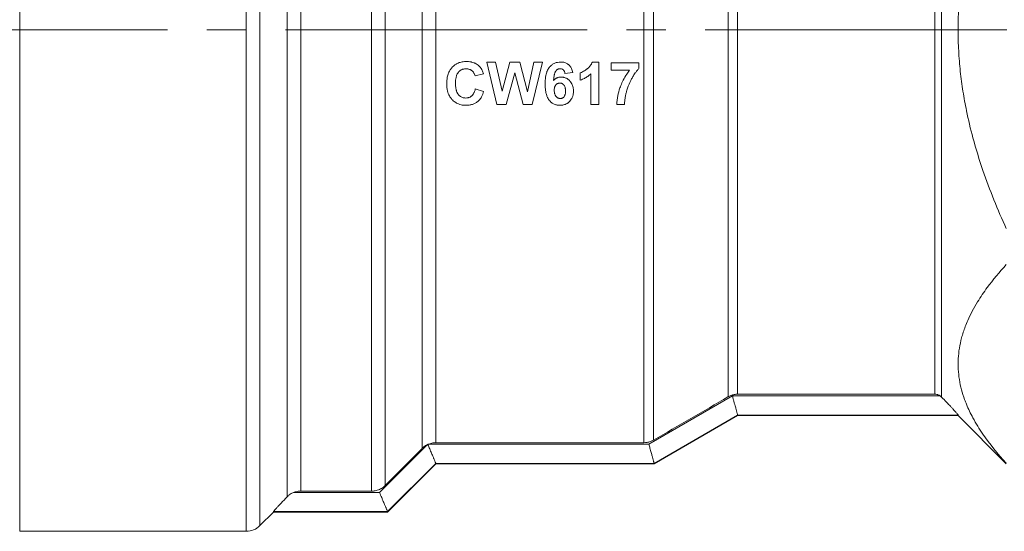
# Model space of a CAD drawing. Units: millimetres. Extents: x 0 to 21648, y -7 to 14850.
# Drawn here: x 9491 to 9528, y 12430 to 12450 of the extents above; entities that cross this region are included whole.
import ezdxf

# ---------------------------------------------------------------- set-up
doc = ezdxf.new("R2010")
doc.units = ezdxf.units.MM
doc.linetypes.add('K5LT_AXLED', pattern=[16, 11.5, -1.5, 1.5, -1.5])
doc.linetypes.add('K5LT_THIN', pattern=[0])
for name, color, linetype, true_color in [('OSI', 2, 'Continuous', 0xffff00), ('R', 1, 'Continuous', 0xff0000), ('WELDING', 7, 'Continuous', 0xffffff)]:
    doc.layers.add(name, color=color, linetype=linetype, true_color=true_color)

msp = doc.modelspace()

# ---------------------------------------------------------------- linework, layer by layer
at = {"layer": 'OSI', "color": 30, "linetype": 'K5LT_AXLED', "lineweight": 13, "true_color": 0xff8000}
msp.add_line((9452.861, 12449.205), (9642.861, 12449.205), dxfattribs=at)
at = {"layer": 'R', "color": 7, "linetype": 'K5LT_THIN', "lineweight": 13}
for p, q in [((9490.731, 12468.315), (9490.731, 12430.095)), ((9499.366, 12430.095), (9499.366, 12467.271)), ((9499.885, 12430.31), (9499.885, 12467.067)), ((9500.925, 12431.409), (9500.925, 12465.607)), ((9501.445, 12431.626), (9501.445, 12465.409)), ((9504.143, 12431.626), (9504.143, 12464.147)), ((9504.663, 12431.842), (9504.663, 12463.413)), ((9525.61, 12435.318), (9525.61, 12463.012)), ((9525.87, 12435.209), (9525.87, 12463.118)), ((9506.07, 12433.255), (9506.07, 12461.148)), ((9506.59, 12433.471), (9506.59, 12460.988)), ((9514.886, 12433.57), (9514.886, 12460.956)), ((9514.519, 12433.471), (9514.519, 12460.901)), ((9517.728, 12435.219), (9517.728, 12460.22)), ((9518.095, 12435.318), (9518.095, 12460.142)), ((9508.92, 12446.356), (9508.537, 12447.973)), ((9508.537, 12447.973), (9508.872, 12447.973)), ((9508.872, 12447.973), (9509.115, 12446.862)), ((9509.115, 12446.862), (9509.41, 12447.973)), ((9509.41, 12447.973), (9509.798, 12447.973)), ((9509.798, 12447.973), (9510.083, 12446.844)), ((9510.083, 12446.844), (9510.33, 12447.973)), ((9510.659, 12447.973), (9510.266, 12446.356)), ((9510.33, 12447.973), (9510.659, 12447.973)), ((9512.556, 12447.979), (9512.808, 12447.979)), ((9512.808, 12447.979), (9512.808, 12446.356)), ((9513.27, 12447.663), (9513.27, 12447.952)), ((9513.27, 12447.952), (9514.33, 12447.952)), ((9514.33, 12447.952), (9514.33, 12447.726)), ((9508.409, 12447.528), (9508.086, 12447.45)), ((9509.598, 12447.565), (9509.277, 12446.356)), ((9509.919, 12446.356), (9509.598, 12447.565)), ((9511.808, 12447.577), (9511.509, 12447.544)), ((9512.097, 12447.289), (9512.097, 12447.57)), ((9512.497, 12446.356), (9512.497, 12447.523)), ((9513.975, 12447.663), (9513.27, 12447.663)), ((9508.097, 12446.951), (9508.414, 12446.851)), ((9509.277, 12446.356), (9508.92, 12446.356)), ((9510.266, 12446.356), (9509.919, 12446.356)), ((9512.808, 12446.356), (9512.497, 12446.356)), ((9513.786, 12446.356), (9513.487, 12446.356)), ((9514.716, 12433.42), (9517.898, 12435.259)), ((9517.898, 12435.259), (9525.808, 12435.259)), ((9518.095, 12435.318), (9525.61, 12435.318)), ((9518.095, 12434.525), (9514.912, 12432.685)), ((9514.912, 12432.668), (9518.095, 12434.505)), ((9514.913, 12432.668), (9518.095, 12434.505)), ((9518.095, 12434.525), (9518.095, 12434.525)), ((9518.095, 12434.525), (9526.498, 12434.525)), ((9518.095, 12434.505), (9526.498, 12434.505)), ((9526.498, 12434.525), (9526.498, 12434.505)), ((9528.335, 12432.668), (9526.498, 12434.505)), ((9506.256, 12433.391), (9504.448, 12431.58)), ((9506.07, 12433.255), (9504.663, 12431.842)), ((9514.716, 12433.42), (9506.32, 12433.42)), ((9506.59, 12433.471), (9514.519, 12433.471)), ((9506.59, 12432.685), (9504.752, 12430.846)), ((9504.752, 12430.83), (9506.59, 12432.668)), ((9504.752, 12430.83), (9506.59, 12432.668)), ((9514.912, 12432.685), (9506.59, 12432.685)), ((9506.59, 12432.685), (9506.59, 12432.685)), ((9506.59, 12432.668), (9514.912, 12432.668)), ((9514.912, 12432.685), (9514.912, 12432.685)), ((9514.912, 12432.668), (9514.913, 12432.668)), ((9504.448, 12431.58), (9501.189, 12431.58)), ((9504.143, 12431.626), (9501.445, 12431.626)), ((9499.885, 12430.31), (9500.405, 12430.83)), ((9499.885, 12430.31), (9500.405, 12430.83)), ((9504.752, 12430.846), (9500.405, 12430.846)), ((9500.405, 12430.83), (9504.752, 12430.83)), ((9504.752, 12430.846), (9504.752, 12430.846)), ((9490.731, 12430.095), (9499.366, 12430.095))]:
    msp.add_line(p, q, dxfattribs=at)
for centre, radius, start, end in [((6041.905, 18422.721), 6923.26, 300.1085309, 300.1357184), ((9506.587, 12432.744), 0.726, 114.1031, 117.0507), ((9506.586, 12432.747), 0.723, 111.5947, 114.1676), ((9499.366, 12430.83), 0.735, 270, 315), ((9499.366, 12430.83), 0.735, 270, 315)]:
    msp.add_arc(centre, radius, start, end, dxfattribs=at)
at = {"layer": 'WELDING', "color": 7, "linetype": 'K5LT_THIN', "lineweight": 13}
for p, q in [((9518.095, 12434.505), (9518.095, 12434.525)), ((9506.59, 12432.668), (9506.59, 12432.685)), ((9514.912, 12432.668), (9514.912, 12432.685)), ((9500.405, 12430.83), (9500.405, 12430.846)), ((9504.752, 12430.83), (9504.752, 12430.846)), ((9504.752, 12430.83), (9504.752, 12430.83)), ((9499.885, 12430.31), (9499.885, 12430.31))]:
    msp.add_line(p, q, dxfattribs=at)
for points, knots in [([(9528.335, 12441.629), (9528.005, 12442.35), (9527.539, 12443.493), (9527.072, 12445.009), (9526.86, 12445.898), (9526.721, 12446.615), (9526.622, 12447.243), (9526.539, 12448.015), (9526.496, 12448.806), (9526.496, 12449.604), (9526.539, 12450.398), (9526.627, 12451.213), (9526.741, 12451.918), (9526.864, 12452.518), (9527.1, 12453.524), (9527.552, 12454.962), (9528.072, 12456.207), (9528.335, 12456.781)], [0, 0, 0, 0, 2.73195, 4.227508, 5.445717, 5.87224, 6.737609, 7.629925, 8.538266, 9.459314, 10.374495, 11.269139, 12.273261, 12.828116, 13.372389, 15.826646, 18, 18, 18, 18]), ([(9507.005, 12447.149), (9507.005, 12447.232), (9507.016, 12447.374), (9507.063, 12447.534), (9507.115, 12447.647), (9507.159, 12447.713), (9507.202, 12447.764), (9507.238, 12447.803), (9507.297, 12447.856), (9507.371, 12447.905), (9507.448, 12447.943), (9507.52, 12447.968), (9507.625, 12447.993), (9507.707, 12448), (9507.762, 12448)], [0, 0, 0, 0, 2.926534, 4.91799, 5.844175, 7.269484, 7.687127, 8.161719, 9.148123, 10.44574, 11.222159, 12.161904, 13.079042, 15, 15, 15, 15]), ([(9507.762, 12448), (9507.816, 12448), (9507.881, 12447.995), (9507.976, 12447.974), (9508.033, 12447.957), (9508.104, 12447.925), (9508.172, 12447.886), (9508.22, 12447.848), (9508.244, 12447.825)], [0, 0, 0, 0, 2.758342, 3.32542, 4.994997, 5.848774, 7.28571, 9, 9, 9, 9]), ([(9508.244, 12447.825), (9508.264, 12447.806), (9508.289, 12447.777), (9508.329, 12447.721), (9508.371, 12447.644), (9508.396, 12447.572), (9508.409, 12447.528)], [0, 0, 0, 0, 1.646735, 2.389068, 4.168928, 7, 7, 7, 7]), ([(9510.758, 12447.142), (9510.758, 12447.208), (9510.762, 12447.296), (9510.777, 12447.422), (9510.793, 12447.505), (9510.815, 12447.582), (9510.847, 12447.668), (9510.882, 12447.732), (9510.92, 12447.78), (9510.939, 12447.802), (9510.971, 12447.836), (9511.016, 12447.874), (9511.071, 12447.91), (9511.125, 12447.937), (9511.179, 12447.956), (9511.251, 12447.974), (9511.308, 12447.979), (9511.35, 12447.979)], [0, 0, 0, 0, 3.135518, 4.088624, 5.880298, 7.075366, 7.799449, 10.172817, 10.421673, 10.662511, 11.532082, 12.571831, 13.407112, 14.571564, 15.387362, 16.052113, 18, 18, 18, 18]), ([(9511.35, 12447.979), (9511.388, 12447.979), (9511.45, 12447.973), (9511.529, 12447.951), (9511.583, 12447.926), (9511.621, 12447.902), (9511.652, 12447.878), (9511.682, 12447.851), (9511.712, 12447.816), (9511.739, 12447.776), (9511.779, 12447.701), (9511.799, 12447.631), (9511.808, 12447.577)], [0, 0, 0, 0, 2.240266, 3.586268, 4.709265, 5.709398, 6.165325, 6.97993, 8.047825, 8.853891, 9.790374, 13, 13, 13, 13]), ([(9512.097, 12447.57), (9512.125, 12447.579), (9512.18, 12447.602), (9512.256, 12447.645), (9512.311, 12447.683), (9512.35, 12447.712), (9512.379, 12447.735), (9512.413, 12447.764), (9512.453, 12447.805), (9512.5, 12447.863), (9512.534, 12447.923), (9512.552, 12447.967), (9512.556, 12447.979)], [0, 0, 0, 0, 1.838402, 3.638751, 5.339846, 5.985365, 6.60889, 7.631347, 8.748408, 10.092014, 12.226546, 13, 13, 13, 13]), ([(9507.746, 12447.721), (9507.724, 12447.721), (9507.685, 12447.719), (9507.634, 12447.708), (9507.595, 12447.695), (9507.557, 12447.678), (9507.515, 12447.651), (9507.482, 12447.622), (9507.459, 12447.599), (9507.445, 12447.582), (9507.42, 12447.549), (9507.395, 12447.502), (9507.375, 12447.445), (9507.358, 12447.377), (9507.345, 12447.287), (9507.342, 12447.213), (9507.342, 12447.174)], [0, 0, 0, 0, 1.417106, 2.60172, 3.386242, 4.149229, 5.345675, 6.671249, 7.023017, 7.484326, 8.132169, 9.727606, 11.031938, 12.087043, 14.394761, 17, 17, 17, 17]), ([(9508.086, 12447.45), (9508.081, 12447.473), (9508.069, 12447.511), (9508.04, 12447.569), (9508.004, 12447.617), (9507.963, 12447.653), (9507.931, 12447.674), (9507.903, 12447.689), (9507.873, 12447.701), (9507.835, 12447.712), (9507.792, 12447.72), (9507.762, 12447.721), (9507.746, 12447.721)], [0, 0, 0, 0, 1.928281, 3.26577, 5.361079, 6.845943, 7.762236, 8.494039, 9.41058, 10.493913, 11.703827, 13, 13, 13, 13]), ([(9511.331, 12447.724), (9511.319, 12447.724), (9511.3, 12447.722), (9511.276, 12447.716), (9511.256, 12447.71), (9511.238, 12447.701), (9511.209, 12447.683), (9511.186, 12447.662), (9511.169, 12447.641), (9511.16, 12447.629), (9511.148, 12447.611), (9511.135, 12447.583), (9511.122, 12447.548), (9511.112, 12447.511), (9511.101, 12447.463), (9511.09, 12447.394), (9511.084, 12447.325), (9511.08, 12447.279), (9511.08, 12447.269)], [0, 0, 0, 0, 1.219739, 1.813839, 2.50599, 3.210143, 3.849242, 5.863832, 6.219009, 6.566489, 7.324751, 8.355883, 9.570346, 11.025506, 12.18858, 14.42948, 17.974816, 19, 19, 19, 19]), ([(9511.509, 12447.544), (9511.506, 12447.569), (9511.499, 12447.602), (9511.484, 12447.635), (9511.474, 12447.654), (9511.462, 12447.67), (9511.447, 12447.684), (9511.434, 12447.695), (9511.419, 12447.704), (9511.397, 12447.714), (9511.367, 12447.722), (9511.343, 12447.724), (9511.331, 12447.724)], [0, 0, 0, 0, 3.568032, 4.51379, 5.056304, 6.500198, 7.242372, 7.99796, 8.801502, 9.652232, 11.340472, 13, 13, 13, 13]), ([(9512.497, 12447.523), (9512.461, 12447.489), (9512.384, 12447.428), (9512.25, 12447.348), (9512.152, 12447.307), (9512.097, 12447.289)], [0, 0, 0, 0, 1.916356, 3.76772, 6, 6, 6, 6]), ([(9513.487, 12446.356), (9513.489, 12446.471), (9513.515, 12446.687), (9513.583, 12446.927), (9513.656, 12447.122), (9513.736, 12447.301), (9513.849, 12447.495), (9513.938, 12447.616), (9513.975, 12447.663)], [0, 0, 0, 0, 2.192061, 4.163504, 4.738646, 6.162986, 7.865863, 9, 9, 9, 9]), ([(9514.33, 12447.726), (9514.306, 12447.702), (9514.258, 12447.649), (9514.196, 12447.568), (9514.133, 12447.474), (9514.088, 12447.399), (9514.01, 12447.259), (9513.94, 12447.107), (9513.886, 12446.947), (9513.864, 12446.869), (9513.846, 12446.804), (9513.822, 12446.7), (9513.799, 12446.568), (9513.788, 12446.449), (9513.786, 12446.382), (9513.786, 12446.356)], [0, 0, 0, 0, 1.07224, 2.26712, 3.221192, 4.680671, 5.057786, 8.29813, 10.012202, 10.441708, 10.870966, 12.154549, 13.862056, 15.145116, 16, 16, 16, 16]), ([(9507.742, 12446.329), (9507.695, 12446.329), (9507.614, 12446.335), (9507.52, 12446.357), (9507.447, 12446.383), (9507.373, 12446.418), (9507.294, 12446.471), (9507.233, 12446.526), (9507.179, 12446.585), (9507.131, 12446.65), (9507.083, 12446.738), (9507.045, 12446.837), (9507.013, 12446.976), (9507.005, 12447.083), (9507.005, 12447.149)], [0, 0, 0, 0, 1.705611, 2.902044, 3.472243, 4.509534, 5.829657, 6.91762, 7.472059, 8.750622, 9.807432, 11.124844, 12.590691, 15, 15, 15, 15]), ([(9507.342, 12447.174), (9507.342, 12447.125), (9507.345, 12447.054), (9507.357, 12446.966), (9507.368, 12446.915), (9507.384, 12446.857), (9507.405, 12446.807), (9507.428, 12446.768), (9507.442, 12446.749), (9507.45, 12446.739), (9507.46, 12446.727), (9507.482, 12446.704), (9507.514, 12446.676), (9507.559, 12446.648), (9507.607, 12446.627), (9507.669, 12446.611), (9507.713, 12446.607), (9507.739, 12446.607)], [0, 0, 0, 0, 3.461694, 4.820067, 6.089297, 7.116778, 8.92952, 9.863587, 10.205555, 10.533484, 10.758582, 11.288649, 12.731896, 13.642475, 14.945377, 16.28318, 18, 18, 18, 18]), ([(9511.319, 12446.329), (9511.296, 12446.329), (9511.261, 12446.331), (9511.211, 12446.338), (9511.161, 12446.35), (9511.103, 12446.371), (9511.049, 12446.4), (9511.009, 12446.428), (9510.972, 12446.459), (9510.945, 12446.486), (9510.922, 12446.511), (9510.899, 12446.54), (9510.863, 12446.594), (9510.835, 12446.653), (9510.811, 12446.719), (9510.797, 12446.77), (9510.779, 12446.854), (9510.762, 12446.974), (9510.758, 12447.079), (9510.758, 12447.142)], [0, 0, 0, 0, 1.217615, 1.862049, 2.704795, 3.975144, 5.125432, 5.974989, 6.593458, 7.734372, 7.997212, 8.439541, 9.713793, 11.488619, 11.985588, 13.472145, 14.360091, 16.615267, 20, 20, 20, 20]), ([(9511.08, 12447.269), (9511.095, 12447.287), (9511.127, 12447.32), (9511.173, 12447.353), (9511.211, 12447.373), (9511.242, 12447.386), (9511.294, 12447.401), (9511.337, 12447.406), (9511.367, 12447.406)], [0, 0, 0, 0, 1.956466, 3.781488, 4.56195, 5.513997, 6.543175, 9, 9, 9, 9]), ([(9511.106, 12446.902), (9511.106, 12446.929), (9511.108, 12446.968), (9511.118, 12447.013), (9511.127, 12447.039), (9511.136, 12447.061), (9511.148, 12447.082), (9511.159, 12447.098), (9511.178, 12447.12), (9511.2, 12447.14), (9511.227, 12447.157), (9511.249, 12447.166), (9511.28, 12447.175), (9511.303, 12447.178), (9511.319, 12447.178)], [0, 0, 0, 0, 3.15004, 4.493002, 5.30787, 6.304779, 7.23357, 8.012556, 8.639403, 10.499941, 11.374653, 12.299207, 13.221614, 15, 15, 15, 15]), ([(9511.319, 12447.178), (9511.332, 12447.178), (9511.352, 12447.176), (9511.379, 12447.17), (9511.4, 12447.162), (9511.425, 12447.148), (9511.447, 12447.132), (9511.464, 12447.114), (9511.476, 12447.101), (9511.488, 12447.085), (9511.503, 12447.059), (9511.515, 12447.026), (9511.525, 12446.988), (9511.533, 12446.939), (9511.535, 12446.901), (9511.535, 12446.873)], [0, 0, 0, 0, 1.499252, 2.236251, 3.145425, 4.024934, 5.524168, 6.184185, 6.879514, 7.601123, 8.377156, 10.343976, 11.571705, 12.863072, 16, 16, 16, 16]), ([(9511.367, 12447.406), (9511.386, 12447.406), (9511.416, 12447.404), (9511.457, 12447.398), (9511.499, 12447.388), (9511.546, 12447.371), (9511.612, 12447.336), (9511.661, 12447.297), (9511.703, 12447.254), (9511.738, 12447.213), (9511.776, 12447.155), (9511.808, 12447.08), (9511.832, 12446.99), (9511.838, 12446.921), (9511.838, 12446.877)], [0, 0, 0, 0, 1.099006, 1.662064, 2.369418, 3.532014, 4.488778, 6.632217, 7.047777, 7.916059, 9.685553, 11.018003, 12.505004, 15, 15, 15, 15]), ([(9507.739, 12446.607), (9507.761, 12446.607), (9507.795, 12446.61), (9507.838, 12446.62), (9507.868, 12446.631), (9507.895, 12446.643), (9507.92, 12446.657), (9507.943, 12446.673), (9507.965, 12446.692), (9507.987, 12446.713), (9508.016, 12446.749), (9508.041, 12446.791), (9508.062, 12446.838), (9508.081, 12446.887), (9508.091, 12446.925), (9508.097, 12446.951)], [0, 0, 0, 0, 2.004198, 2.983539, 3.90219, 4.772981, 5.593066, 6.41044, 7.259011, 8.141071, 9.12415, 11.314237, 12.480554, 13.662747, 16, 16, 16, 16]), ([(9508.414, 12446.851), (9508.396, 12446.785), (9508.36, 12446.688), (9508.301, 12446.593), (9508.258, 12446.537), (9508.22, 12446.497), (9508.163, 12446.449), (9508.104, 12446.411), (9508.04, 12446.381), (9507.982, 12446.361), (9507.925, 12446.346), (9507.845, 12446.332), (9507.783, 12446.329), (9507.742, 12446.329)], [0, 0, 0, 0, 3.167848, 4.618532, 5.089574, 6.348964, 7.12274, 8.47648, 9.524759, 10.312713, 11.23859, 12.154853, 14, 14, 14, 14]), ([(9511.334, 12446.586), (9511.324, 12446.586), (9511.308, 12446.587), (9511.286, 12446.592), (9511.266, 12446.599), (9511.247, 12446.608), (9511.222, 12446.623), (9511.201, 12446.641), (9511.18, 12446.662), (9511.165, 12446.68), (9511.15, 12446.703), (9511.135, 12446.732), (9511.123, 12446.766), (9511.114, 12446.8), (9511.107, 12446.846), (9511.106, 12446.879), (9511.106, 12446.902)], [0, 0, 0, 0, 1.104533, 1.836567, 2.677521, 3.53394, 4.378328, 6.00463, 6.862781, 7.803836, 8.76916, 10.131668, 11.564823, 13.068711, 14.32382, 17, 17, 17, 17]), ([(9511.838, 12446.877), (9511.838, 12446.827), (9511.83, 12446.741), (9511.797, 12446.634), (9511.755, 12446.554), (9511.718, 12446.505), (9511.672, 12446.457), (9511.636, 12446.426), (9511.59, 12446.397), (9511.549, 12446.375), (9511.477, 12446.346), (9511.396, 12446.331), (9511.337, 12446.329), (9511.319, 12446.329)], [0, 0, 0, 0, 2.503474, 4.257983, 5.528258, 6.988386, 7.278594, 8.813532, 9.32349, 9.959555, 11.109442, 13.12913, 14, 14, 14, 14]), ([(9511.535, 12446.873), (9511.535, 12446.844), (9511.532, 12446.797), (9511.521, 12446.742), (9511.508, 12446.702), (9511.494, 12446.675), (9511.48, 12446.656), (9511.47, 12446.645), (9511.455, 12446.63), (9511.434, 12446.614), (9511.413, 12446.603), (9511.394, 12446.595), (9511.367, 12446.588), (9511.347, 12446.586), (9511.334, 12446.586)], [0, 0, 0, 0, 3.408443, 5.251993, 6.381589, 8.276242, 8.69939, 9.034671, 9.947831, 11.181847, 11.934151, 12.715148, 13.492943, 15, 15, 15, 15]), ([(9528.335, 12432.687), (9528.005, 12433.047), (9527.539, 12433.618), (9527.072, 12434.376), (9526.86, 12434.821), (9526.721, 12435.179), (9526.622, 12435.493), (9526.539, 12435.879), (9526.496, 12436.275), (9526.496, 12436.674), (9526.539, 12437.071), (9526.627, 12437.478), (9526.741, 12437.831), (9526.93, 12438.293), (9527.196, 12438.792), (9527.679, 12439.505), (9528.072, 12439.975), (9528.335, 12440.262)], [0, 0, 0, 0, 2.73195, 4.227508, 5.445717, 5.87224, 6.737609, 7.629925, 8.538266, 9.459314, 10.374495, 11.269139, 12.273261, 12.828116, 14.50702, 15.826646, 18, 18, 18, 18]), ([(9517.728, 12435.219), (9517.763, 12435.239), (9517.839, 12435.275), (9517.964, 12435.31), (9518.051, 12435.318), (9518.095, 12435.318)], [0, 0, 0, 0, 1.925016, 3.925553, 6, 6, 6, 6]), ([(9518.095, 12434.525), (9518.094, 12434.528), (9518.091, 12434.538), (9518.083, 12434.566), (9518.074, 12434.599), (9518.062, 12434.645), (9518.049, 12434.696), (9518.035, 12434.749), (9518.019, 12434.808), (9517.997, 12434.885), (9517.968, 12434.983), (9517.934, 12435.11), (9517.91, 12435.205), (9517.898, 12435.259)], [0, 0, 0, 0, 1.707984, 2.562086, 3.70091, 4.844897, 5.993897, 6.863406, 7.732948, 8.955557, 10.381995, 11.925047, 14, 14, 14, 14]), ([(9525.808, 12435.259), (9525.784, 12435.275), (9525.745, 12435.294), (9525.678, 12435.313), (9525.638, 12435.318), (9525.61, 12435.318)], [0, 0, 0, 0, 2.530305, 3.636278, 6, 6, 6, 6]), ([(9525.87, 12435.209), (9525.932, 12435.147), (9526.033, 12435.043), (9526.156, 12434.914), (9526.243, 12434.821), (9526.327, 12434.73), (9526.415, 12434.631), (9526.475, 12434.56), (9526.495, 12434.532), (9526.498, 12434.526), (9526.498, 12434.525)], [0, 0, 0, 0, 2.306707, 3.76737, 4.850065, 5.948784, 7.577395, 9.441713, 10.509042, 11, 11, 11, 11]), ([(9514.519, 12433.471), (9514.56, 12433.471), (9514.644, 12433.478), (9514.768, 12433.511), (9514.848, 12433.548), (9514.886, 12433.57)], [0, 0, 0, 0, 1.925873, 3.926407, 6, 6, 6, 6]), ([(9506.256, 12433.391), (9506.218, 12433.371), (9506.152, 12433.33), (9506.094, 12433.279), (9506.07, 12433.255)], [0, 0, 0, 0, 2.818065, 5, 5, 5, 5]), ([(9506.59, 12432.685), (9506.589, 12432.687), (9506.585, 12432.696), (9506.574, 12432.72), (9506.563, 12432.746), (9506.548, 12432.782), (9506.532, 12432.822), (9506.515, 12432.865), (9506.497, 12432.91), (9506.464, 12432.988), (9506.411, 12433.11), (9506.357, 12433.238), (9506.321, 12433.327), (9506.305, 12433.369), (9506.295, 12433.395), (9506.29, 12433.407)], [0, 0, 0, 0, 1.781932, 2.661711, 3.795765, 4.916154, 6.022736, 6.901209, 7.827228, 8.85526, 11.436359, 14.117544, 14.841756, 15.469237, 16, 16, 16, 16]), ([(9506.32, 12433.42), (9506.372, 12433.44), (9506.462, 12433.464), (9506.554, 12433.471), (9506.59, 12433.471)], [0, 0, 0, 0, 3.056061, 5, 5, 5, 5]), ([(9514.912, 12432.685), (9514.912, 12432.688), (9514.909, 12432.697), (9514.9, 12432.725), (9514.892, 12432.757), (9514.88, 12432.803), (9514.867, 12432.853), (9514.853, 12432.907), (9514.838, 12432.962), (9514.813, 12433.049), (9514.783, 12433.152), (9514.747, 12433.286), (9514.727, 12433.369), (9514.716, 12433.42)], [0, 0, 0, 0, 1.70107, 2.551762, 3.686152, 4.820652, 5.955097, 6.837542, 7.751467, 8.709643, 10.866767, 12.082893, 14, 14, 14, 14]), ([(9504.663, 12431.842), (9504.621, 12431.8), (9504.552, 12431.746), (9504.447, 12431.69), (9504.365, 12431.659), (9504.262, 12431.633), (9504.188, 12431.626), (9504.143, 12431.626)], [0, 0, 0, 0, 2.481387, 3.615612, 4.929616, 6.140198, 8, 8, 8, 8]), ([(9500.405, 12430.846), (9500.405, 12430.848), (9500.412, 12430.858), (9500.434, 12430.885), (9500.462, 12430.917), (9500.504, 12430.964), (9500.567, 12431.033), (9500.683, 12431.158), (9500.806, 12431.286), (9500.905, 12431.388), (9500.925, 12431.409)], [0, 0, 0, 0, 1.314119, 2.269751, 2.860107, 3.996715, 5.403109, 6.693953, 10.122895, 11, 11, 11, 11]), ([(9501.189, 12431.58), (9501.153, 12431.567), (9501.089, 12431.537), (9501.001, 12431.479), (9500.95, 12431.434), (9500.925, 12431.409)], [0, 0, 0, 0, 2.191694, 3.932216, 6, 6, 6, 6]), ([(9501.189, 12431.58), (9501.24, 12431.599), (9501.325, 12431.621), (9501.412, 12431.626), (9501.445, 12431.626)], [0, 0, 0, 0, 3.136285, 5, 5, 5, 5]), ([(9504.752, 12430.846), (9504.751, 12430.848), (9504.747, 12430.856), (9504.737, 12430.879), (9504.726, 12430.906), (9504.711, 12430.942), (9504.695, 12430.981), (9504.678, 12431.024), (9504.66, 12431.069), (9504.627, 12431.148), (9504.582, 12431.251), (9504.517, 12431.405), (9504.474, 12431.511), (9504.448, 12431.58)], [0, 0, 0, 0, 1.537056, 2.296135, 3.275143, 4.243241, 5.200304, 5.961736, 6.764899, 7.657453, 9.894811, 11.353227, 14, 14, 14, 14])]:
    msp.add_open_spline(points, degree=3, knots=knots, dxfattribs=at)
msp.add_open_spline([(9525.808, 12435.259), (9525.831, 12435.245), (9525.852, 12435.228), (9525.87, 12435.209)], degree=3, dxfattribs=at)

doc.saveas('drawing.dxf')
